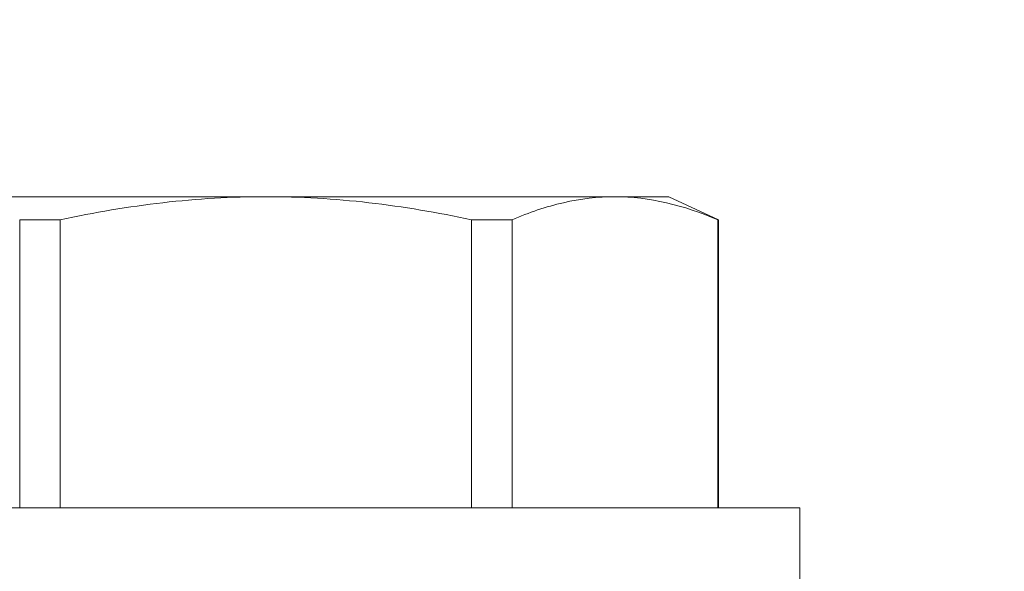
# Model space of a CAD drawing. Extents: x -33 to 69, y -12 to 60.
# Drawn here: x 52 to 53, y 15 to 15 of the extents above; entities that cross this region are included whole.
import ezdxf

# ---------------------------------------------------------------- set-up
doc = ezdxf.new("R2010")
doc.units = 0
doc.header["$MEASUREMENT"] = 0
doc.layers.get('0').update_dxf_attribs({"linetype": 'CONTINUOUS', "lineweight": 15})
doc.layers.get('DEFPOINTS').update_dxf_attribs({"linetype": 'CONTINUOUS'})
doc.layers.add('Text', color=7, linetype='CONTINUOUS')
doc.styles.add('ROMAND', font='romand.shx', dxfattribs={"oblique": 15})
doc.dimstyles.new('ROMAND', dxfattribs={"dimscale": 6, "dimtxt": 0.125, "dimasz": 0.125, "dimexe": 0.0625, "dimexo": 0.0625, "dimgap": 0.09, "dimtad": 0, "dimtih": 1, "dimtoh": 1, "dimdec": 3, "dimzin": 0, "dimdsep": 46, "dimlunit": 4, "dimtxsty": 'ROMAND', "dimcen": 0, "dimadec": 0, "dimazin": 0, "dimtfac": 1, "dimtdec": 3, "dimtofl": 0, "dimtmove": 0, "dimatfit": 3, "dimfxl": 0, "dimtolj": 1, "dimtzin": 0, "dimarcsym": 0})

# ---------------------------------------------------------------- blocks, each defined once
blk = doc.blocks.new('*D123')
at = {"layer": 'DEFPOINTS', "color": 0}
for p in [(51.45214, 15.25137), (52.67957, 14.35891)]:
    blk.add_point(p, dxfattribs=at)
at = {"layer": 'Text', "color": 0, "lineweight": -2}
for p, q in [((53.89278, 13.47679), (53.28617, 13.91785)), ((54.64278, 13.47679), (53.89278, 13.47679))]:
    blk.add_line(p, q, dxfattribs=at)
at = {"layer": 'Text', "color": 0}
blk.add_solid([(53.35968, 14.01895), (53.21266, 13.81675), (52.67957, 14.35891)], dxfattribs=at)
at = {"layer": 'Text', "color": 0, "insert": (62.58392, 13.47679), "char_height": 0.75, "attachment_point": 5, "style": 'ROMAND'}
blk.add_mtext('\\A1;#10-24x \\A1;{\\H0.7x;\\S3/4;}" S.S.\\PHEX WASHER HEAD\\PTHREAD-CUTTING SCREWS\\P(3 @ 120%%D)', dxfattribs=at)
blk = doc.blocks.new('*D133')
at = {"layer": 'DEFPOINTS', "color": 0}
for p in [(50.51553, 20.16784), (50.76553, 20.16784)]:
    blk.add_point(p, dxfattribs=at)
at = {"layer": 'Text', "color": 0, "lineweight": -2}
blk.add_line((52.26553, 20.16784), (51.51553, 20.16784), dxfattribs=at)
at = {"layer": 'Text', "color": 0}
blk.add_solid([(51.51553, 20.29284), (51.51553, 20.04284), (50.76553, 20.16784)], dxfattribs=at)
at = {"layer": 'Text', "color": 0, "insert": (60.56672, 20.16784), "char_height": 0.75, "attachment_point": 5, "style": 'ROMAND'}
blk.add_mtext('\\A1;MEDIUM 4KV OR MOGUL\\PBASED LAMP SOCKET\\PMOUNTED IN BOROSILICATE\\PREFRACTOR COUPLER', dxfattribs=at)

msp = doc.modelspace()

# ---------------------------------------------------------------- linework, layer by layer
for p, q in [((52.48154, 14.66462), (52.34623, 14.66462)), ((52.61686, 14.66462), (52.48154, 14.66462)), ((52.63779, 14.66462), (52.61686, 14.66462)), ((52.65697, 14.65568), (52.63779, 14.66462)), ((52.4018, 14.65568), (52.3861, 14.65568)), ((52.3861, 14.54382), (52.3861, 14.65568)), ((52.4018, 14.65568), (52.4018, 14.54382)), ((52.57699, 14.65568), (52.56129, 14.65568)), ((52.56129, 14.54382), (52.56129, 14.65568)), ((52.57699, 14.65568), (52.57699, 14.54382)), ((52.65697, 14.65568), (52.65673, 14.65568)), ((52.65673, 14.54382), (52.65673, 14.65568)), ((52.65697, 14.54382), (52.65697, 14.65568)), ((52.68854, 14.54382), (52.27454, 14.54382)), ((52.68854, 14.51362), (52.68854, 14.54382))]:
    msp.add_line(p, q)
for points in [[(52.4018, 14.65568), (52.41498, 14.65848), (52.42831, 14.66075), (52.45491, 14.66382), (52.46822, 14.66462), (52.48154, 14.66462)], [(52.48154, 14.66462), (52.49485, 14.66462), (52.50817, 14.66382), (52.53484, 14.66074), (52.54819, 14.65846), (52.56129, 14.65568)], [(52.61686, 14.66462), (52.61023, 14.66462), (52.60357, 14.66382), (52.59023, 14.66074), (52.58358, 14.65848), (52.57699, 14.65568)]]:
    msp.add_open_spline(points, degree=3, knots=[0, 0, 0, 0, 0.5, 0.5, 1, 1, 1, 1])
msp.add_open_spline([(52.65673, 14.65568), (52.6435, 14.66129), (52.63022, 14.66462), (52.61686, 14.66462)], degree=3)

# ---------------------------------------------------------------- dimensions: what is measured, and where the dimension line sits
at = {"layer": 'Text'}
for p1, p2, text, picture, middle in [((50.51553, 20.16784), (50.76553, 20.16784), 'MEDIUM 4KV OR MOGUL\\PBASED LAMP SOCKET\\PMOUNTED IN BOROSILICATE\\PREFRACTOR COUPLER', '*D133', (60.56672, 20.16784)), ((51.45214, 15.25137), (52.67957, 14.35891), '#10-24x \\A1;{\\H0.7x;\\S3/4;}" S.S.\\PHEX WASHER HEAD\\PTHREAD-CUTTING SCREWS\\P(3 @ 120%%D)', '*D123', (62.58392, 13.47679))]:
    dim = msp.add_diameter_dim_2p(p1=p1, p2=p2, text=text, dimstyle='ROMAND', dxfattribs=at)
    dim.commit()
    dim.dimension.update_dxf_attribs({"geometry": picture, "text_midpoint": middle})

doc.saveas('drawing.dxf')
